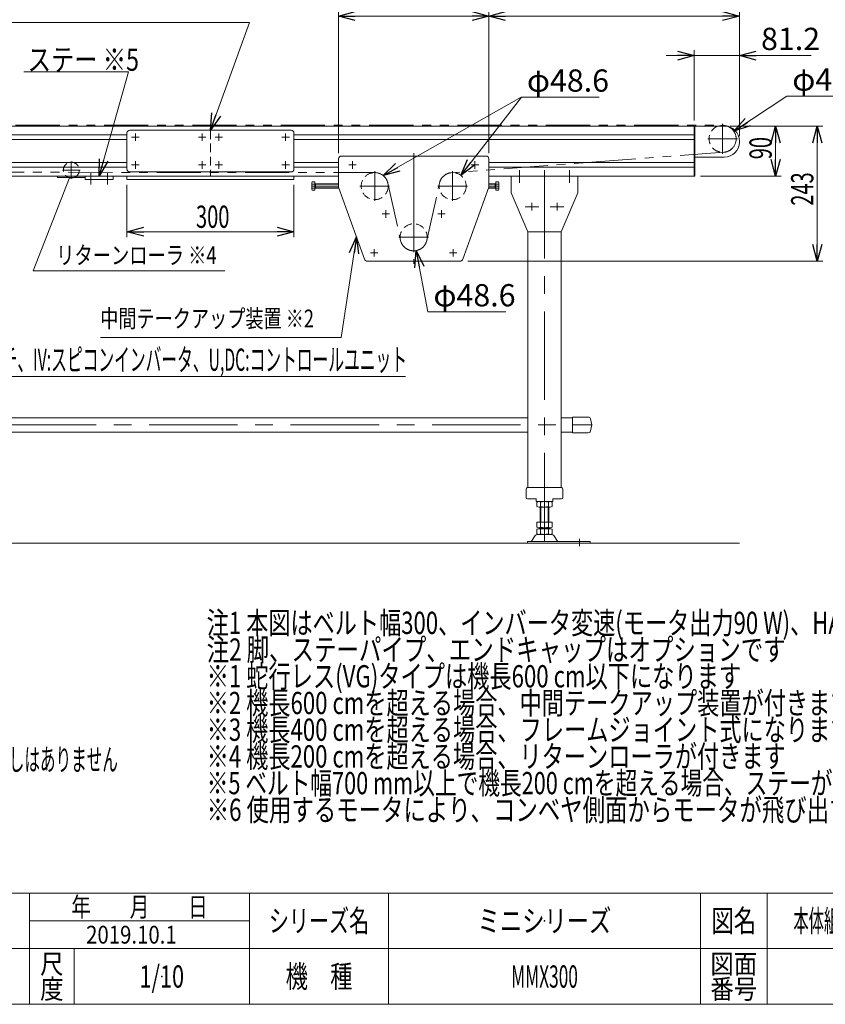
# Model space of a CAD drawing. Units: millimetres. Extents: x -1977 to 1970, y -1352 to 1351.
# Drawn here: x -363 to 1084, y -1329 to 441 of the extents above; entities that cross this region are included whole.
import ezdxf
from ezdxf.enums import TextEntityAlignment as Align

# ---------------------------------------------------------------- set-up
doc = ezdxf.new("R2010")
doc.units = ezdxf.units.MM
doc.header["$LTSCALE"] = 2.5
doc.header["$PDSIZE"] = 1
for name, pattern in [('CENTER', [50.8, 31.75, -6.35, 6.35, -6.35]), ('CENTERX2', [101.6, 63.5, -12.7, 12.7, -12.7]), ('DASHED2', [9.525, 6.35, -3.175]), ('PHANTOM', [63.5, 31.75, -6.35, 6.35, -6.35, 6.35, -6.35])]:
    doc.linetypes.add(name, pattern=pattern)
for name, color, linetype in [('10', 7, 'Continuous'), ('11', 7, 'Continuous'), ('18', 7, 'Continuous'), ('2', 7, 'Continuous'), ('46', 7, 'Continuous'), ('48', 7, 'Continuous'), ('5', 7, 'Continuous'), ('51', 7, 'Continuous'), ('54', 7, 'Continuous'), ('56', 7, 'Continuous'), ('57', 7, 'Continuous'), ('58', 7, 'Continuous'), ('59', 7, 'Continuous'), ('60', 7, 'Continuous'), ('61', 7, 'Continuous'), ('63', 7, 'Continuous'), ('64', 7, 'Continuous'), ('66', 7, 'Continuous'), ('67', 7, 'Continuous'), ('9', 7, 'Continuous'), ('ZUWAKU', 7, 'Continuous')]:
    doc.layers.add(name, color=color, linetype=linetype)
doc.styles.add('dcStyle0', font='ＭＳ Ｐゴシック', dxfattribs={"width": 0.75})
doc.styles.add('dcStyle1', font='txt.shx', dxfattribs={"width": 1.2, "bigfont": 'bigfont'})
doc.dimstyles.new('dc_Diam06', dxfattribs={"dimtxt": 40, "dimasz": 30.000019, "dimexe": 10, "dimexo": 10, "dimgap": 10, "dimtad": 2, "dimtih": 1, "dimtoh": 1, "dimdsep": 46, "dimtxsty": 'dcStyle0', "dimblk1": 'OPEN30', "dimblk2": 'OPEN30', "dimsah": 1, "dimcen": 0.09, "dimclrd": 2, "dimclre": 2, "dimclrt": 2, "dimadec": 0, "dimazin": 2, "dimtfac": 1, "dimtdec": 4, "dimtofl": 0, "dimtmove": 0, "dimatfit": 3, "dimfxl": 1, "dimarcsym": 1})
doc.dimstyles.new('dc_Diam07', dxfattribs={"dimtxt": 40, "dimasz": 30.000019, "dimexe": 10, "dimexo": 10, "dimgap": 10, "dimtad": 2, "dimtih": 1, "dimtoh": 1, "dimdsep": 46, "dimtxsty": 'dcStyle0', "dimblk1": 'OPEN30', "dimblk2": 'OPEN30', "dimsah": 1, "dimcen": 0.09, "dimclrd": 2, "dimclre": 2, "dimclrt": 2, "dimadec": 0, "dimazin": 2, "dimtfac": 1, "dimtdec": 4, "dimtmove": 0, "dimatfit": 3, "dimfxl": 1, "dimarcsym": 1})
doc.dimstyles.new('dc_Rotated', dxfattribs={"dimtxt": 40, "dimasz": 30.000019, "dimexe": 10, "dimexo": 10, "dimgap": 10, "dimtad": 3, "dimdsep": 46, "dimtxsty": 'dcStyle0', "dimblk1": 'OPEN30', "dimblk2": 'OPEN30', "dimsah": 1, "dimcen": 0.09, "dimclrd": 2, "dimclre": 2, "dimclrt": 2, "dimadec": 0, "dimazin": 2, "dimtfac": 1, "dimtdec": 4, "dimtmove": 0, "dimatfit": 3, "dimfxl": 1, "dimarcsym": 1})

# ---------------------------------------------------------------- blocks, each defined once
blk = doc.blocks.new('_OPEN30')
at = {"color": 0, "linetype": 'ByBlock', "lineweight": -2}
for p, q in [((-1, 0.267949), (0, 0)), ((0, 0), (-1, -0.267949)), ((0, 0), (-1, 0))]:
    blk.add_line(p, q, dxfattribs=at)
blk = doc.blocks.new('*D8')
at = {"color": 2, "linetype": 'Continuous', "lineweight": 13}
for p, q in [((210, 201), (210, 457.6)), ((210, 447.6), (480, 447.6)), ((480, 201), (480, 457.6))]:
    blk.add_line(p, q, dxfattribs=at)
at = {"color": 2, "xscale": 30.00002807615286, "yscale": 29.99989368223643}
for p, rotation in [((210, 447.6), 180), ((480, 447.6), 360)]:
    blk.add_blockref('_OPEN30', p, dxfattribs=dict(at, rotation=rotation))
at = {"color": 2, "insert": (345, 457.6), "char_height": 40, "width": 125, "attachment_point": 8, "style": 'dcStyle0'}
blk.add_mtext('\\T1.00;270', dxfattribs=at)
blk = doc.blocks.new('*D9')
at = {"color": 2, "linetype": 'Continuous', "lineweight": 13}
for p, q in [((480, 201), (480, 457.6)), ((480, 447.6), (930, 447.6))]:
    blk.add_line(p, q, dxfattribs=at)
at = {"color": 2, "xscale": 30.00002807615286, "yscale": 29.99989368223643}
for p, rotation in [((480, 447.6), 180), ((930, 447.6), 360)]:
    blk.add_blockref('_OPEN30', p, dxfattribs=dict(at, rotation=rotation))
at = {"color": 4, "insert": (705, 457.6), "char_height": 40, "width": 150, "attachment_point": 8, "style": 'dcStyle0'}
blk.add_mtext('\\T1.00;1000', dxfattribs=at)
blk = doc.blocks.new('*D10')
at = {"color": 2, "linetype": 'Continuous', "lineweight": 13}
for p, q in [((-1670, 233), (-1670, 566.3)), ((-1670, 556.3), (930, 556.3)), ((930, 233), (930, 566.3))]:
    blk.add_line(p, q, dxfattribs=at)
at = {"color": 2, "xscale": 30.00002807615286, "yscale": 29.99989368223643}
for p, rotation in [((-1670, 556.3), 180), ((930, 556.3), 360)]:
    blk.add_blockref('_OPEN30', p, dxfattribs=dict(at, rotation=rotation))
at = {"color": 4, "insert": (-370, 566.3), "char_height": 40, "width": 150, "attachment_point": 8, "style": 'dcStyle0'}
blk.add_mtext('\\T1.00;機長', dxfattribs=at)
blk = doc.blocks.new('DC_GROUP_W_MMX300_PF_010_4_3')
at = {"color": 2, "style": 'dcStyle0'}
for s, width, p, p2 in [('注1 本図はベルト幅300、インバータ変速(モータ出力90 W)、HA2脚、ステーパイプ付の場合です\u3000', 0.750111, (-26.8, -663.1), (1733.2, -663.1)), ('注2 脚、ステーパイプ、エンドキャップはオプションです', 0.794475, (-26.8, -711.1), (1013.2, -711.1)), ('※1 蛇行レス(VG)タイプは機長600 cm以下になります', 0.73579, (-26.8, -759.1), (933.2, -759.1)), ('※2 機長600 cmを超える場合、中間テークアップ装置が付きます', 0.73891, (-26.8, -807.1), (1133.2, -807.1)), ('※3 機長400 cmを超える場合、フレームジョイント式になります', 0.766324, (-26.8, -855.1), (1133.2, -855.1)), ('※4 機長200 cmを超える場合、リターンローラが付きます', 0.751554, (-26.8, -903.1), (1013.2, -903.1)), ('※5 ベルト幅700 mm以上で機長200 cmを超える場合、ステーが付きます', 0.725295, (-26.8, -951.1), (1253.2, -951.1)), ('※6 使用するモータにより、コンベヤ側面からモータが飛び出す場合があります', 0.75155, (-26.8, -999.1), (1413.2, -999.1))]:
    blk.add_text(s, height=40, dxfattribs=dict(at, width=width)).set_placement(p, p2, align=Align.FIT)
blk = doc.blocks.new('*D22')
at = {"color": 2, "linetype": 'Continuous', "lineweight": 13}
for p, q in [((798.8, 376.6), (848.8, 376.6)), ((848.8, 260), (848.8, 386.6)), ((848.8, 376.6), (930, 376.6)), ((930, 232), (930, 386.6)), ((1059, 376.6), (930, 376.6))]:
    blk.add_line(p, q, dxfattribs=at)
at = {"color": 2, "xscale": 30.00002807615286, "yscale": 29.99989368223643}
for p, rotation in [((848.8, 376.6), 360), ((930, 376.6), 180)]:
    blk.add_blockref('_OPEN30', p, dxfattribs=dict(at, rotation=rotation))
at = {"color": 2, "insert": (969, 386.6), "char_height": 40, "width": 150, "attachment_point": 7, "style": 'dcStyle0'}
blk.add_mtext('\\T1.00;81.2', dxfattribs=at)
blk = doc.blocks.new('*D24')
at = {"color": 2, "linetype": 'Continuous', "lineweight": 13}
for p, q in [((1015.1, 303.7), (920.2, 240.5)), ((1155.1, 303.7), (1015.1, 303.7))]:
    blk.add_line(p, q, dxfattribs=at)
at = {"color": 2, "xscale": 30.00002807615286, "yscale": 29.99989368223643, "rotation": 213.6671494148979}
blk.add_blockref('_OPEN30', (920.2, 240.5), dxfattribs=at)
at = {"color": 2, "insert": (1025.1, 313.7), "char_height": 40, "width": 200, "attachment_point": 7, "style": 'dcStyle0'}
blk.add_mtext('\\T1.00;φ48.6', dxfattribs=at)
blk = doc.blocks.new('*D31')
at = {"color": 2, "linetype": 'Continuous', "lineweight": 13}
for p, q in [((538.4, 301.7), (429.9, 161.2)), ((678.4, 301.7), (538.4, 301.7))]:
    blk.add_line(p, q, dxfattribs=at)
at = {"color": 2, "xscale": 30.00002807615286, "yscale": 29.99989368223643, "rotation": 232.3193502708779}
blk.add_blockref('_OPEN30', (429.9, 161.2), dxfattribs=at)
at = {"color": 2, "insert": (548.4, 311.7), "char_height": 40, "width": 200, "attachment_point": 7, "style": 'dcStyle0'}
blk.add_mtext('\\T1.00;φ48.6', dxfattribs=at)
blk = doc.blocks.new('*D32')
at = {"color": 2, "linetype": 'Continuous', "lineweight": 13}
for p, q in [((370.5, -84.2), (349.5, 26.1)), ((510.5, -84.2), (370.5, -84.2))]:
    blk.add_line(p, q, dxfattribs=at)
at = {"color": 2, "xscale": 30.00002807615286, "yscale": 29.99989368223643, "rotation": 100.7770650432998}
blk.add_blockref('_OPEN30', (349.5, 26.1), dxfattribs=at)
at = {"color": 2, "insert": (380.5, -74.2), "char_height": 40, "width": 200, "attachment_point": 7, "style": 'dcStyle0'}
blk.add_mtext('\\T1.00;φ48.6', dxfattribs=at)
blk = doc.blocks.new('DC_GROUP_W_MMX300_PF_010_4_1')
at = {"layer": 'ZUWAKU', "color": 4, "linetype": 'Continuous', "lineweight": 13}
for p, q in [((1970, -1128.7), (-1970, -1128.7)), ((-345, -1328.7), (-345, -1128.7)), ((50, -1328.7), (50, -1128.7)), ((300, -1128.7), (300, -1328.7)), ((860, -1128.7), (860, -1328.7)), ((980, -1128.7), (980, -1328.7)), ((-345, -1178.7), (50, -1178.7)), ((-1970, -1228.7), (1970, -1228.7)), ((-265, -1228.7), (-265, -1328.7))]:
    blk.add_line(p, q, dxfattribs=at)
at = {"layer": 'ZUWAKU', "color": 7, "linetype": 'Continuous', "lineweight": 13}
blk.add_line((-1970, -1328.7), (1970, -1328.7), dxfattribs=at)
at = {"layer": 'ZUWAKU', "color": 2, "style": 'dcStyle1'}
for s, height, width, p, p2 in [('年\u3000\u3000月\u3000\u3000日', 35, 1.195122, (-270, -1171.2), (-25, -1171.2)), ('シリーズ名', 40, 1.086207, (85, -1198.7), (265, -1198.7)), ('図名', 40, 1.272727, (880, -1198.7), (960, -1198.7)), ('尺', 35, 1.68, (-326, -1273.7), (-284, -1273.7)), ('図面', 35, 1.527273, (878, -1273.7), (962, -1273.7)), ('機\u3000種', 40, 1.235294, (115, -1298.7), (235, -1298.7)), ('度', 35, 1.68, (-326, -1318.7), (-284, -1318.7)), ('番号', 35, 1.527273, (878, -1318.7), (962, -1318.7))]:
    blk.add_text(s, height=height, dxfattribs=dict(at, width=width)).set_placement(p, p2, align=Align.FIT)
blk = doc.blocks.new('DC_GROUP_W_MMX300_PF_010_4_2')
at = {"layer": 'ZUWAKU', "color": 2, "linetype": 'Continuous'}
for p in [(580, -1178.7), (1475, -1178.7), (-107.5, -1278.7), (580, -1278.7), (1940, -1278.7)]:
    blk.add_point(p, dxfattribs=at)

msp = doc.modelspace()

# ---------------------------------------------------------------- linework, layer by layer
at = {"color": 2, "linetype": 'Continuous', "lineweight": 13}
for p, q in [((930, 233), (930, 470)), ((-404.833, 436.181), (50, 436.181)), ((50, 436.181), (-20, 242.5)), ((-355.441, 347.504), (-167.069, 347.504)), ((-167.069, 347.504), (-220, 160)), ((930, 233), (930, 330)), ((538.351, 301.709), (290.233, 160.932)), ((913, 250), (1005.2, 250)), ((913, 250), (1080, 250)), ((995.2, 160), (995.2, 250)), ((1070, 7), (1070, 250)), ((860, 160), (1005.2, 160)), ((-273.358, 156.8), (-338.674, -10)), ((-170, 144), (-170, 50)), ((130, 144), (130, 50)), ((-170, 60), (130, 60)), ((215, -130), (242.277, 51)), ((442, 7), (1080, 7)), ((-338.674, -10), (5.687, -10)), ((-217.708, -130), (215, -130)), ((330.371, -200), (-601, -200))]:
    msp.add_line(p, q, dxfattribs=at)
at = {"color": 7, "linetype": 'Continuous', "lineweight": 13}
for p, q in [((-314.951, 250), (-1588.8, 250)), ((848.8, 250), (-314.951, 250)), ((-20, 250), (-20, 242.5)), ((848.8, 160), (848.8, 250)), ((903, 250), (850, 250)), ((-170, 234.25), (-1588.8, 234.25)), ((848.8, 234.25), (130, 234.25)), ((-1588.8, 225.75), (-170, 225.75)), ((130, 225.75), (848.8, 225.75)), ((-170, 184.25), (-1588.8, 184.25)), ((210, 184.25), (130, 184.25)), ((848.8, 184.25), (480, 184.25)), ((-1588.8, 175.75), (-327.12, 175.75)), ((-1588.8, 160), (210, 160)), ((-327.12, 175.75), (-170, 175.75)), ((-20, 167.5), (-20, 160)), ((130, 175.75), (210, 175.75)), ((480, 175.75), (848.8, 175.75)), ((480, 160), (848.8, 160))]:
    msp.add_line(p, q, dxfattribs=at)
at = {"color": 4, "linetype": 'DASHED2', "lineweight": 13}
msp.add_line((-20, 242.5), (-20, 167.5), dxfattribs=at)
at = {"layer": '10', "color": 3, "linetype": 'CENTERX2', "lineweight": 13}
for p, q in [((275, 168.73), (275, 115.27)), ((415, 168.73), (415, 115.27)), ((301.73, 142), (248.27, 142)), ((441.73, 142), (388.27, 142))]:
    msp.add_line(p, q, dxfattribs=at)
at = {"layer": '10', "color": 4, "linetype": 'DASHED2', "lineweight": 13}
for centre in [(275, 142), (415, 142)]:
    msp.add_circle(centre, 24.3, dxfattribs=at)
at = {"layer": '11', "color": 7, "linetype": 'Continuous', "lineweight": 13}
for p, q in [((162, 136.371), (162, 147.629)), ((162.581, 149.506), (167.5, 149.506)), ((162.581, 145.753), (167.5, 145.753)), ((167.5, 149.506), (167.5, 134.494)), ((167.5, 146), (210, 146)), ((168.672, 146), (168.672, 138)), ((480, 146), (492.5, 146)), ((491.328, 138), (491.328, 146)), ((492.5, 149.506), (497.419, 149.506)), ((492.5, 134.494), (492.5, 149.506)), ((492.5, 145.753), (497.419, 145.753)), ((498, 147.629), (498, 136.371)), ((162.581, 138.247), (167.5, 138.247)), ((167.5, 134.494), (162.581, 134.494)), ((210.727, 138), (167.5, 138)), ((492.5, 138), (479.273, 138)), ((492.5, 138.247), (497.419, 138.247)), ((497.419, 134.494), (492.5, 134.494))]:
    msp.add_line(p, q, dxfattribs=at)
at = {"layer": '11', "color": 3, "linetype": 'CENTERX2', "lineweight": 13}
for p, q in [((162, 142), (210, 142)), ((480, 142), (498, 142))]:
    msp.add_line(p, q, dxfattribs=at)
at = {"layer": '11', "color": 3, "linetype": 'Continuous', "lineweight": 13}
for p, q in [((167.5, 146), (168.672, 145.323)), ((168.672, 145.323), (210, 145.323)), ((480, 145.323), (491.328, 145.323)), ((491.328, 145.323), (492.5, 146)), ((168.672, 138.676), (167.5, 138)), ((210.482, 138.676), (168.672, 138.676)), ((491.328, 138.676), (479.518, 138.676)), ((492.5, 138), (491.328, 138.676))]:
    msp.add_line(p, q, dxfattribs=at)
at = {"layer": '11', "color": 7, "linetype": 'Continuous', "lineweight": 13}
for centre, radius, start, end in [((165.323, 147.629), 3.323, 145.615753, 214.384247), ((174.419, 142), 12.419, 162.412046, 197.587954), ((494.677, 147.629), 3.323, 325.615753, 34.384247), ((485.581, 142), 12.419, 342.412046, 17.587954), ((165.323, 136.371), 3.323, 145.615753, 214.384247), ((494.677, 136.371), 3.323, 325.615753, 34.384247)]:
    msp.add_arc(centre, radius, start, end, dxfattribs=at)
at = {"layer": '18', "color": 7, "linetype": 'Continuous', "lineweight": 13}
for p, q in [((215, 196), (475, 196)), ((210, 191), (210, 140.005)), ((480, 191), (480, 140.005)), ((256.888, 10.708), (210, 140.005)), ((480, 140.005), (433.112, 10.708)), ((428.281, 7), (261.692, 7))]:
    msp.add_line(p, q, dxfattribs=at)
at = {"layer": '18', "color": 3, "linetype": 'CENTERX2', "lineweight": 13}
for p, q in [((345, 201), (345, 2)), ((228.25, 180), (241.75, 180)), ((235, 173.25), (235, 186.75)), ((448.25, 180), (461.75, 180)), ((455, 173.25), (455, 186.75)), ((288.25, 92), (301.75, 92)), ((295, 85.25), (295, 98.75)), ((388.25, 92), (401.75, 92)), ((395, 85.25), (395, 98.75)), ((267.25, 22), (280.75, 22)), ((274, 15.25), (274, 28.75)), ((409.25, 22), (422.75, 22)), ((416, 15.25), (416, 28.75))]:
    msp.add_line(p, q, dxfattribs=at)
at = {"layer": '18', "color": 3, "linetype": 'CENTER', "lineweight": 13}
msp.add_line((341.8, 50), (348.2, 50), dxfattribs=at)
at = {"layer": '18', "color": 7, "linetype": 'Continuous', "lineweight": 13}
for centre, start, end in [((215, 191), 90, 180), ((475, 191), 0, 90), ((261.692, 12), 195.016394, 270), ((428.281, 12), 270, 345.029352)]:
    msp.add_arc(centre, 5, start, end, dxfattribs=at)
at = {"layer": '2', "color": 140, "linetype": 'PHANTOM', "lineweight": 13}
for p, q in [((-1640, 251.3), (900, 251.3)), ((902.605, 202.84), (412.395, 166.16)), ((-910.38, 167.3), (275.02, 166.3)), ((298.733, 147.221), (321.267, 44.779)), ((368.733, 44.779), (391.267, 147.221))]:
    msp.add_line(p, q, dxfattribs=at)
for centre, start, end in [((900, 227), 276.153629, 90), ((900, 227), 276.135732, 276.153629), ((275, 142), 12.406232, 89.951665), ((415, 142), 96.153629, 167.593768), ((415, 142), 96.135732, 96.153629), ((345, 50), 192.406232, 347.593768)]:
    msp.add_arc(centre, 24.3, start, end, dxfattribs=at)
at = {"layer": '46', "color": 3, "linetype": 'CENTERX2', "lineweight": 13}
for p, q in [((900, 200.27), (900, 253.73)), ((926.73, 227), (873.27, 227))]:
    msp.add_line(p, q, dxfattribs=at)
at = {"layer": '46', "color": 4, "linetype": 'DASHED2', "lineweight": 13}
msp.add_arc((900, 227), 24.3, 108.826154, 64.537903, dxfattribs=at)
at = {"layer": '46', "color": 7, "linetype": 'Continuous', "lineweight": 13}
msp.add_arc((900, 227), 24.3, 64.537903, 108.826154, dxfattribs=at)
at = {"layer": '48', "color": 7, "linetype": 'Continuous', "lineweight": 13}
for p, q in [((850, 194), (850, 250)), ((930, 223), (930, 221)), ((903, 194), (850, 194))]:
    msp.add_line(p, q, dxfattribs=at)
for centre, start, end in [((903, 223), 0, 90), ((903, 221), 270, 0)]:
    msp.add_arc(centre, 27, start, end, dxfattribs=at)
at = {"layer": '5', "color": 7, "linetype": 'Continuous', "lineweight": 13}
for p, q in [((-195, 160), (-245, 160)), ((-245, 160), (-245, 154)), ((-195, 154), (-195, 160)), ((-245, 154), (-195, 154))]:
    msp.add_line(p, q, dxfattribs=at)
at = {"layer": '5', "color": 3, "linetype": 'CENTERX2', "lineweight": 13}
for p, q in [((-235, 165), (-235, 144.9)), ((-205, 144.9), (-205, 165))]:
    msp.add_line(p, q, dxfattribs=at)
at = {"layer": '51', "color": 7, "linetype": 'Continuous', "lineweight": 13}
for p, q in [((848.8, 160), (848.8, 249)), ((848.8, 249), (850, 249)), ((850, 249), (850, 160)), ((850, 160), (848.8, 160))]:
    msp.add_line(p, q, dxfattribs=at)
at = {"layer": '54', "color": 7, "linetype": 'Continuous', "lineweight": 13}
for p, q in [((130, 160), (-170, 160)), ((-170, 160), (-170, 154)), ((130, 154), (130, 160)), ((-170, 154), (130, 154))]:
    msp.add_line(p, q, dxfattribs=at)
at = {"layer": '56', "color": 7, "linetype": 'Continuous', "lineweight": 13}
for p, q in [((-170, 172.5), (-170, 237.5)), ((125, 242.5), (-165, 242.5)), ((130, 237.5), (130, 172.5)), ((125, 167.5), (-165, 167.5))]:
    msp.add_line(p, q, dxfattribs=at)
at = {"layer": '56', "color": 3, "linetype": 'CENTERX2', "lineweight": 13}
for p, q in [((-155, 236.75), (-155, 223.25)), ((-35, 236.75), (-35, 223.25)), ((-5, 236.75), (-5, 223.25)), ((115, 236.75), (115, 223.25)), ((-161.75, 230), (-148.25, 230)), ((-41.75, 230), (-28.25, 230)), ((-11.75, 230), (1.75, 230)), ((108.25, 230), (121.75, 230)), ((-161.75, 180), (-148.25, 180)), ((-155, 186.75), (-155, 173.25)), ((-41.75, 180), (-28.25, 180)), ((-35, 186.75), (-35, 173.25)), ((-11.75, 180), (1.75, 180)), ((-5, 186.75), (-5, 173.25)), ((108.25, 180), (121.75, 180)), ((115, 186.75), (115, 173.25))]:
    msp.add_line(p, q, dxfattribs=at)
at = {"layer": '56', "color": 7, "linetype": 'Continuous', "lineweight": 13}
for centre, start, end in [((-165, 237.5), 90, 180), ((125, 237.5), 0, 90), ((-165, 172.5), 180, 270), ((125, 172.5), 270, 0)]:
    msp.add_arc(centre, 5, start, end, dxfattribs=at)
at = {"layer": '57', "color": 3, "linetype": 'CENTERX2', "lineweight": 13}
for p, q in [((-270, 186.43), (-270, 154.97)), ((-254.27, 170.7), (-285.73, 170.7))]:
    msp.add_line(p, q, dxfattribs=at)
at = {"layer": '57', "color": 4, "linetype": 'DASHED2', "lineweight": 13}
msp.add_arc((-270, 170.7), 14.3, 294.619977, 245.380023, dxfattribs=at)
at = {"layer": '57', "color": 7, "linetype": 'Continuous', "lineweight": 13}
msp.add_arc((-270, 170.7), 14.3, 245.380023, 294.619977, dxfattribs=at)
at = {"layer": '58', "color": 7, "linetype": 'Continuous', "lineweight": 13}
for p, q in [((-245, 160), (-295, 160)), ((-295, 157.7), (-295, 160)), ((-245, 160), (-245, 157.7)), ((-245, 157.7), (-295, 157.7))]:
    msp.add_line(p, q, dxfattribs=at)
at = {"layer": '59', "color": 7, "linetype": 'Continuous', "lineweight": 13}
for p, q in [((566.144, -434.119), (566.144, -425.881)), ((569.608, -425), (590.392, -425)), ((590.392, -435), (569.608, -435)), ((572, -435), (572, -462)), ((573.072, -434.119), (573.072, -425.881)), ((586.928, -425.881), (586.928, -434.119)), ((588, -462), (588, -435)), ((593.856, -425.881), (593.856, -434.119)), ((566.144, -462), (593.856, -462)), ((566.144, -471.119), (566.144, -462)), ((566.144, -483.119), (566.144, -474.881)), ((569.608, -472), (590.392, -472)), ((569.608, -474), (590.392, -474)), ((572, -472), (572, -474)), ((573.072, -471.119), (573.072, -462)), ((573.072, -483.119), (573.072, -474.881)), ((586.928, -462), (586.928, -471.119)), ((586.928, -474.881), (586.928, -483.119)), ((588, -474), (588, -472)), ((593.856, -462), (593.856, -471.119)), ((593.856, -474.881), (593.856, -483.119)), ((556.596, -495.935), (563.269, -486.25)), ((567.551, -484), (592.449, -484)), ((596.731, -486.25), (603.404, -495.935)), ((549.5, -500), (549.5, -496.8)), ((549.5, -496.8), (662, -496.8)), ((662, -500), (549.5, -500)), ((662, -500), (662, -496.8))]:
    msp.add_line(p, q, dxfattribs=at)
at = {"layer": '59', "color": 3, "linetype": 'Continuous', "lineweight": 13}
for p, q in [((573.5, -462), (573.5, -435)), ((586.5, -435), (586.5, -462)), ((573.5, -474), (573.5, -472)), ((586.5, -472), (586.5, -474))]:
    msp.add_line(p, q, dxfattribs=at)
at = {"layer": '59', "color": 3, "linetype": 'CENTERX2', "lineweight": 13}
msp.add_line((643, -491.8), (643, -505), dxfattribs=at)
at = {"layer": '59', "color": 7, "linetype": 'Continuous', "lineweight": 13}
for centre, radius, start, end in [((569.608, -432.251), 7.251, 61.46099, 118.53901), ((569.608, -427.749), 7.251, 241.46099, 298.53901), ((580, -452.682), 27.682, 75.505755, 104.494245), ((580, -407.318), 27.682, 255.505755, 284.494245), ((590.392, -432.251), 7.251, 61.46099, 118.53901), ((590.392, -427.749), 7.251, 241.46099, 298.53901), ((569.608, -464.749), 7.251, 241.46099, 298.53901), ((569.608, -481.251), 7.251, 61.46099, 118.53901), ((580, -444.318), 27.682, 255.505755, 284.494245), ((580, -501.682), 27.682, 75.505755, 104.494245), ((590.392, -464.749), 7.251, 241.46099, 298.53901), ((590.392, -481.251), 7.251, 61.46099, 118.53901), ((567.551, -489.2), 5.2, 90, 145.434584), ((569.608, -476.749), 7.251, 241.46099, 298.53901), ((580, -456.318), 27.682, 255.505755, 284.494245), ((590.392, -476.749), 7.251, 241.46099, 298.53901), ((592.449, -489.2), 5.2, 34.565416, 90), ((554.949, -494.8), 2, 270, 325.434584), ((605.051, -494.8), 2, 214.565416, 270)]:
    msp.add_arc(centre, radius, start, end, dxfattribs=at)
at = {"layer": '60', "color": 7, "linetype": 'Continuous', "lineweight": 13}
for p, q in [((520, 160), (520, 130)), ((640, 160), (520, 160)), ((640, 130), (640, 160)), ((520, 130), (550, 60)), ((610, 60), (640, 130)), ((550, 60), (610, 60))]:
    msp.add_line(p, q, dxfattribs=at)
at = {"layer": '60', "color": 3, "linetype": 'CENTERX2', "lineweight": 13}
for p, q in [((535, 170.5), (535, 147.7)), ((625, 147.7), (625, 170.5)), ((557.5, 98.25), (557.5, 111.75)), ((602.5, 98.25), (602.5, 111.75)), ((545.25, 105), (569.75, 105)), ((590.25, 105), (614.75, 105))]:
    msp.add_line(p, q, dxfattribs=at)
at = {"layer": '61', "color": 7, "linetype": 'Continuous', "lineweight": 13}
for p, q in [((547, -417.474), (547, -402.474)), ((610.5, -399.974), (549.5, -399.974)), ((613, -417.474), (613, -402.474)), ((564, -419.974), (549.5, -419.974)), ((565, -420.974), (565, -423.974)), ((595, -423.974), (595, -420.974)), ((596, -419.974), (610.5, -419.974)), ((566, -424.974), (594, -424.974))]:
    msp.add_line(p, q, dxfattribs=at)
for centre, radius, start, end in [((549.5, -402.474), 2.5, 90, 180), ((610.5, -402.474), 2.5, 0, 90), ((549.5, -417.474), 2.5, 180, 270), ((564, -420.974), 1, 0, 90), ((566, -423.974), 1, 180, 270), ((594, -423.974), 1, 270, 0), ((596, -420.974), 1, 90, 180), ((610.5, -417.474), 2.5, 270, 0)]:
    msp.add_arc(centre, radius, start, end, dxfattribs=at)
at = {"layer": '63', "color": 7, "linetype": 'Continuous', "lineweight": 13}
for p, q in [((658.68, -273.3), (630, -273.3)), ((630, -273.3), (630, -301.3)), ((665, -287.3), (662.585, -276.432)), ((662.585, -298.168), (665, -287.3)), ((630, -301.3), (658.68, -301.3))]:
    msp.add_line(p, q, dxfattribs=at)
at = {"layer": '63', "color": 3, "linetype": 'CENTERX2', "lineweight": 13}
msp.add_line((630, -287.3), (665, -287.3), dxfattribs=at)
at = {"layer": '63', "color": 7, "linetype": 'Continuous', "lineweight": 13}
for centre, start, end in [((658.68, -277.3), 12.528808, 90), ((658.68, -297.3), 270, 347.471192)]:
    msp.add_arc(centre, 4, start, end, dxfattribs=at)
at = {"layer": '64', "color": 7, "linetype": 'Continuous', "lineweight": 13}
for p, q in [((-1290, -274.6), (550, -274.6)), ((610, -274.6), (630, -274.6)), ((-1290, -300), (550, -300)), ((610, -300), (630, -300))]:
    msp.add_line(p, q, dxfattribs=at)
at = {"layer": '64', "color": 3, "linetype": 'CENTERX2', "lineweight": 13}
msp.add_line((-1400, -287.3), (660, -287.3), dxfattribs=at)
at = {"layer": '66', "color": 3, "linetype": 'CENTERX2', "lineweight": 13}
msp.add_line((580, 170.5), (580, -505), dxfattribs=at)
at = {"layer": '66', "color": 7, "linetype": 'Continuous', "lineweight": 13}
for p, q in [((550, 60), (550, -399.974)), ((610, 60), (610, -399.974))]:
    msp.add_line(p, q, dxfattribs=at)
at = {"layer": '67', "color": 3, "linetype": 'Continuous', "lineweight": 13}
msp.add_line((-1670, -500), (930, -500), dxfattribs=at)
at = {"layer": '9', "color": 3, "linetype": 'CENTERX2', "lineweight": 13}
for p, q in [((345, 76.73), (345, 23.27)), ((371.73, 50), (318.27, 50))]:
    msp.add_line(p, q, dxfattribs=at)
at = {"layer": '9', "color": 4, "linetype": 'DASHED2', "lineweight": 13}
msp.add_circle((345, 50), 24.3, dxfattribs=at)

# ---------------------------------------------------------------- block references
at = {"color": 2, "xscale": 30.00002807615286, "yscale": 29.99989368223643}
for p, rotation in [((-20, 242.5), 250.1291376664769), ((995.2, 250), 90), ((1070, 250), 90), ((-220, 160), 254.2359985575558), ((290.233, 160.932), 209.5696972507438), ((995.2, 160), 270), ((-170, 60), 180), ((130, 60), 360), ((242.277, 51), 81.42996257886827), ((1070, 7), 270)]:
    msp.add_blockref('_OPEN30', p, dxfattribs=dict(at, rotation=rotation))
at = {"linetype": 'Continuous'}
msp.add_blockref('DC_GROUP_W_MMX300_PF_010_4_3', (0, 0), dxfattribs=at)
at = {"layer": 'ZUWAKU', "linetype": 'Continuous'}
for name in ['DC_GROUP_W_MMX300_PF_010_4_1', 'DC_GROUP_W_MMX300_PF_010_4_2']:
    msp.add_blockref(name, (0, 0), dxfattribs=at)

# ---------------------------------------------------------------- texts
at = {"color": 2}
for s, height, style, width, p, p2 in [('ステー ※5', 40, 'dcStyle0', 0.755059, (-348.407, 349.292), (-148.407, 349.292)), ('300', 40, 'dcStyle0', 0.687758, (-45.988, 67), (14.012, 67)), ('リターンローラ ※4', 32, 'dcStyle0', 0.796319, (-297.158, 1.8), (-9.158, 1.8)), ('中間テークアップ装置 ※2', 32, 'dcStyle0', 0.752162, (-218.167, -112), (165.833, -112)), ('K:定速用スイッチ、IV:スピコンインバータ、U,DC:コントロールユニット', 40, 'dcStyle0', 0.564047, (-591, -190), (333, -190)), ('記載のないベルト幅・速度タイプは、モータの飛び出しはありません', 40, 'dcStyle0', 0.533628, (-1054.298, -908.727), (-186.298, -908.727)), ('ミニシリーズ', 40, 'dcStyle1', 1.2, (460, -1198.719), (700, -1198.719)), ('本体組立図 PF ベルト幅 1000 mm以下、機長 150 cm以上 1000\u3000cm以下', 40, 'dcStyle1', 0.522087, (1027, -1198.719), (1923, -1198.719)), ('2019.10.1', 32, 'dcStyle1', 0.707185, (-243.426, -1219.591), (-80.706, -1219.591)), ('1/10', 40, 'dcStyle1', 0.531646, (-147.5, -1298.719), (-67.5, -1298.719)), ('MMX300', 40, 'dcStyle1', 0.504, (520, -1298.719), (640, -1298.719))]:
    msp.add_text(s, height=height, dxfattribs=dict(at, style=style, width=width)).set_placement(p, p2, align=Align.FIT)
at = {"color": 2, "style": 'dcStyle0', "width": 0.687758}
for s, p, p2 in [('90', (988.2, 190.267), (988.2, 230.267)), ('243', (1063, 106.803), (1063, 166.803))]:
    msp.add_text(s, height=40, rotation=90, dxfattribs=at).set_placement(p, p2, align=Align.FIT)

# ---------------------------------------------------------------- dimensions: what is measured, and where the dimension line sits
at = {"linetype": 'Continuous', "lineweight": 13}
for base, p1, p2, text, override, picture, middle in [((930, 556.262), (-1670, 223), (930, 223), '機長', {"dimtxt": 40, "dimasz": 30.000019, "dimexe": 10, "dimexo": 10, "dimgap": 10, "dimtad": 3, "dimtih": 0, "dimtoh": 0, "dimdec": 2, "dimlfac": 1, "dimzin": 8, "dimtxsty": 'dcStyle0', "dimblk1": 'OPEN30', "dimblk2": 'OPEN30', "dimsah": 1, "dimclrd": 2, "dimclre": 2, "dimclrt": 4, "dimazin": 2, "dimtofl": 1, "dimtolj": 0, "dimtzin": 8, "dimarcsym": 1}, '*D10', (-370, 556.262)), ((930, 447.6), (480, 191), (930, 447.6), '1000', {"dimtxt": 40, "dimasz": 30.000019, "dimexe": 10, "dimexo": 10, "dimgap": 10, "dimtad": 3, "dimtih": 0, "dimtoh": 0, "dimdec": 2, "dimlfac": 1, "dimzin": 8, "dimtxsty": 'dcStyle0', "dimblk1": 'OPEN30', "dimblk2": 'OPEN30', "dimsah": 1, "dimse2": 1, "dimclrd": 2, "dimclre": 2, "dimclrt": 4, "dimazin": 2, "dimtofl": 1, "dimtolj": 0, "dimtzin": 8, "dimarcsym": 1}, '*D9', (705, 447.6))]:
    dim = msp.add_linear_dim(base=base, p1=p1, p2=p2, text=text, dimstyle='dc_Rotated', override=override, dxfattribs=at)
    dim.commit()
    dim.dimension.update_dxf_attribs({"geometry": picture, "text_midpoint": middle, "dimtype": 160})
for base, p1, p2, picture, middle in [((480, 447.6), (210, 191), (480, 191), '*D8', (345, 447.6)), ((930, 376.645), (848.8, 250), (930, 222), '*D22', (1008.978, 376.645))]:
    dim = msp.add_linear_dim(base=base, p1=p1, p2=p2, dimstyle='dc_Rotated', override={"dimtxt": 40, "dimasz": 30.000019, "dimexe": 10, "dimexo": 10, "dimgap": 10, "dimtad": 3, "dimtih": 0, "dimtoh": 0, "dimdec": 2, "dimlfac": 1, "dimzin": 8, "dimtxsty": 'dcStyle0', "dimblk1": 'OPEN30', "dimblk2": 'OPEN30', "dimsah": 1, "dimclrd": 2, "dimclre": 2, "dimclrt": 2, "dimazin": 2, "dimtofl": 1, "dimtolj": 0, "dimtzin": 8, "dimarcsym": 1}, dxfattribs=at)
    dim.commit()
    dim.dimension.update_dxf_attribs({"geometry": picture, "text_midpoint": middle, "dimtype": 160})
for p1, p2, dimstyle, override, picture, middle in [((400.146, 122.768), (429.854, 161.232), 'dc_Diam06', {"dimtxt": 40, "dimasz": 30.000019, "dimexe": 10, "dimexo": 10, "dimgap": 10, "dimtad": 2, "dimdec": 2, "dimlfac": 1, "dimzin": 8, "dimtxsty": 'dcStyle0', "dimblk1": 'OPEN30', "dimblk2": 'OPEN30', "dimsah": 1, "dimclrd": 2, "dimclre": 2, "dimclrt": 2, "dimazin": 2, "dimtolj": 0, "dimtzin": 8, "dimarcsym": 1}, '*D31', (608.351, 301.709)), ((879.776, 213.529), (920.224, 240.471), 'dc_Diam07', {"dimtxt": 40, "dimasz": 30.000019, "dimexe": 10, "dimexo": 10, "dimgap": 10, "dimtad": 2, "dimdec": 2, "dimlfac": 1, "dimzin": 8, "dimtxsty": 'dcStyle0', "dimblk1": 'OPEN30', "dimblk2": 'OPEN30', "dimsah": 1, "dimclrd": 2, "dimclre": 2, "dimclrt": 2, "dimazin": 2, "dimtofl": 1, "dimtolj": 0, "dimtzin": 8, "dimarcsym": 1}, '*D24', (1085.092, 303.662)), ((340.456, 73.871), (349.544, 26.129), 'dc_Diam06', {"dimtxt": 40, "dimasz": 30.000019, "dimexe": 10, "dimexo": 10, "dimgap": 10, "dimtad": 2, "dimdec": 2, "dimlfac": 1, "dimzin": 8, "dimtxsty": 'dcStyle0', "dimblk1": 'OPEN30', "dimblk2": 'OPEN30', "dimsah": 1, "dimclrd": 2, "dimclre": 2, "dimclrt": 2, "dimazin": 2, "dimtolj": 0, "dimtzin": 8, "dimarcsym": 1}, '*D32', (440.543, -84.194))]:
    dim = msp.add_diameter_dim_2p(p1=p1, p2=p2, text='φ48.6', dimstyle=dimstyle, override=override, dxfattribs=at)
    dim.commit()
    dim.dimension.update_dxf_attribs({"geometry": picture, "text_midpoint": middle, "dimtype": 163})

doc.saveas('drawing.dxf')
